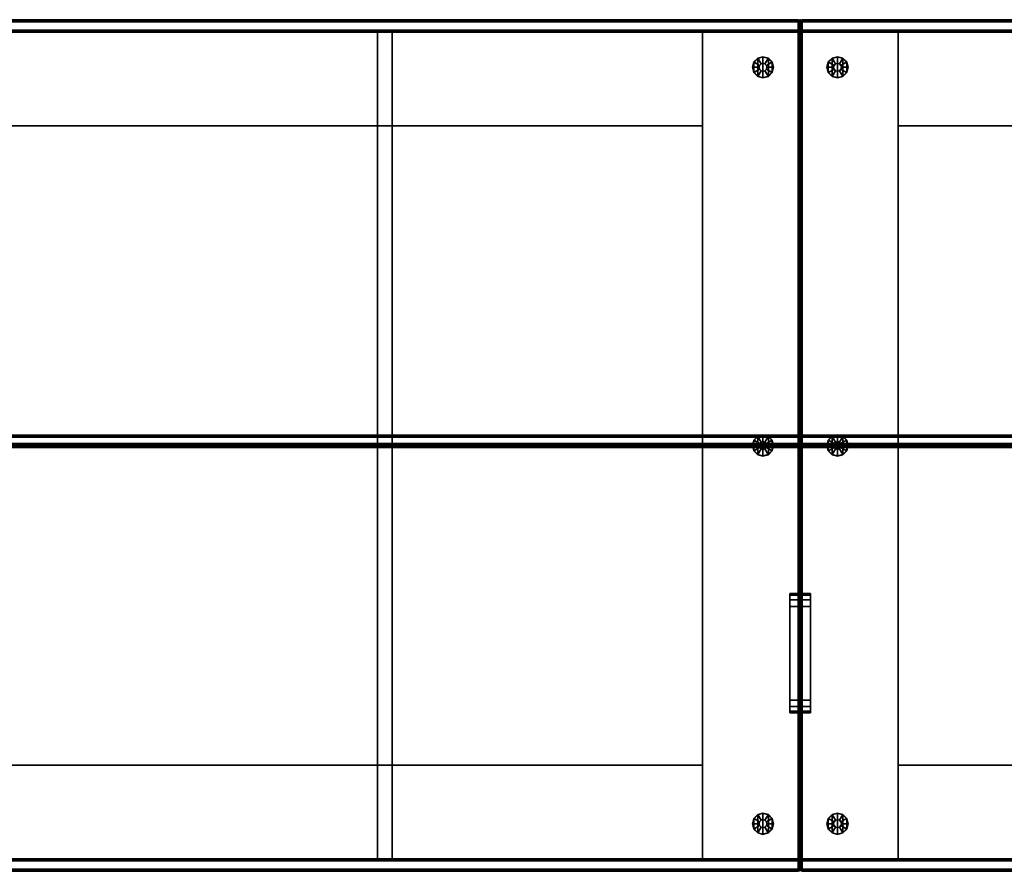
# Model space of a CAD drawing. Units: inches. Extents: x 280 to 685, y 535 to 903.
# Drawn here: x 348 to 395, y 617 to 658 of the extents above; entities that cross this region are included whole.
import ezdxf

# ---------------------------------------------------------------- set-up
doc = ezdxf.new("R2010")
doc.units = ezdxf.units.IN
doc.header["$LTSCALE"] = 12
doc.header["$MEASUREMENT"] = 0
for name, color, linetype in [('A-FURN', 7, 'Continuous'), ('AFUFU-2D-SP-TX', 3, 'Continuous'), ('AFUFU-3D-SP-ED-V', 3, 'Continuous'), ('AFUFU-3D-SP-GL', 3, 'Continuous'), ('AFUFU-3D-SP-H', 3, 'Continuous'), ('AFUFU-3D-SP-UP', 3, 'Continuous')]:
    doc.layers.add(name, color=color, linetype=linetype)
doc.styles.get("Standard").update_dxf_attribs({"font": 'arial.ttf'})

# ---------------------------------------------------------------- blocks, each defined once
blk = doc.blocks.new('3_UPDUN604031')
at = {"layer": 'AFUFU-3D-SP-GL'}
for p in [(0, -41), (60, -41)]:
    blk.add_point(p, dxfattribs=at)
at = {"layer": 'AFUFU-2D-SP-TX', "flags": 1}
for tag, height in [('CAPTG', 2.5), ('CAPPN', 0.001), ('CAPMG', 0.001), ('CAPMC', 0.001), ('CAPQT', 0.001), ('CAPDH', 0.001), ('CAPGC', 0.001)]:
    blk.add_attdef(tag, (0, 0), '', height=height, dxfattribs=at)
at = {"layer": 'AFUFU-3D-SP-ED-V'}
mesh = blk.add_polyface(dxfattribs=at)
corners = [(0.08, -8.244, 24.087), (0, -8.186, 24.02), (0, -7.887, 24.103), (0.08, -7.932, 24.172), (0.08, -7.71, 24.394), (0, -7.643, 24.368), (0, -7.556, 24.717), (0.08, -7.625, 24.706), (0.08, -7.71, 25.03), (0, -7.648, 25.065), (0, -7.896, 25.326), (0.08, -7.932, 25.253), (0.08, -8.244, 25.337), (0, -8.27, 25.417), (0.08, -13.068, 24.172), (0, -13.113, 24.103), (0, -12.814, 24.02), (0.08, -12.756, 24.087), (0, -13.357, 24.368), (0.08, -13.29, 24.394), (0.08, -13.375, 24.706), (0, -13.444, 24.717), (0, -13.352, 25.065), (0.08, -13.29, 25.03), (0.08, -13.068, 25.253), (0, -13.104, 25.326), (0, -12.722, 25.417), (0.08, -12.756, 25.337), (0.5, -8.244, 24.087), (0.5, -7.932, 24.172), (0.5, -7.71, 24.394), (0.5, -7.625, 24.706), (0.5, -7.71, 25.03), (0.5, -7.932, 25.253), (0.5, -8.244, 25.337), (0.5, -13.068, 24.172), (0.5, -12.756, 24.087), (0.5, -13.29, 24.394), (0.5, -13.375, 24.706), (0.5, -13.29, 25.03), (0.5, -13.068, 25.253), (0.5, -12.756, 25.337)]
mesh.append_faces([[corners[k] for k in face] for face in [(0, 1, 2, 3), (5, 4, 3, 2), (4, 5, 6, 7), (9, 8, 7, 6), (8, 9, 10, 11), (13, 12, 11, 10), (14, 15, 16, 17), (15, 14, 19, 18), (20, 21, 18, 19), (21, 20, 23, 22), (24, 25, 22, 23), (25, 24, 27, 26), (28, 0, 3, 29), (4, 30, 29, 3), (30, 4, 7, 31), (8, 32, 31, 7), (32, 8, 11, 33), (12, 34, 33, 11), (35, 14, 17, 36), (14, 35, 37, 19), (38, 20, 19, 37), (20, 38, 39, 23), (40, 24, 23, 39), (24, 40, 41, 27), (36, 17, 0, 28), (27, 41, 34, 12)]])
mesh.append_faces([[corners[k] for k in face] for face in [(0, 17, 16, 1)]], dxfattribs={"vtx1": -1, "vtx3": -1})
mesh.append_faces([[corners[k] for k in face] for face in [(13, 26, 27, 12)]], dxfattribs={"vtx2": -1, "vtx3": -1})
mesh = blk.add_polyface(dxfattribs=at)
corners = [(0.08, -8.244, 21.337), (0, -8.186, 21.27), (0, -7.887, 21.353), (0.08, -7.932, 21.422), (0.08, -7.71, 21.644), (0, -7.643, 21.618), (0, -7.556, 21.967), (0.08, -7.625, 21.956), (0.08, -7.71, 22.28), (0, -7.648, 22.315), (0, -7.896, 22.576), (0.08, -7.932, 22.503), (0.08, -8.244, 22.587), (0, -8.27, 22.667), (0.08, -13.068, 21.422), (0, -13.113, 21.353), (0, -12.814, 21.27), (0.08, -12.756, 21.337), (0, -13.357, 21.618), (0.08, -13.29, 21.644), (0.08, -13.375, 21.956), (0, -13.444, 21.967), (0, -13.352, 22.315), (0.08, -13.29, 22.28), (0.08, -13.068, 22.503), (0, -13.104, 22.576), (0, -12.722, 22.667), (0.08, -12.756, 22.587), (0.5, -8.244, 21.337), (0.5, -7.932, 21.422), (0.5, -7.71, 21.644), (0.5, -7.625, 21.956), (0.5, -7.71, 22.28), (0.5, -7.932, 22.503), (0.5, -8.244, 22.587), (0.5, -13.068, 21.422), (0.5, -12.756, 21.337), (0.5, -13.29, 21.644), (0.5, -13.375, 21.956), (0.5, -13.29, 22.28), (0.5, -13.068, 22.503), (0.5, -12.756, 22.587)]
mesh.append_faces([[corners[k] for k in face] for face in [(0, 1, 2, 3), (5, 4, 3, 2), (4, 5, 6, 7), (9, 8, 7, 6), (8, 9, 10, 11), (13, 12, 11, 10), (14, 15, 16, 17), (15, 14, 19, 18), (20, 21, 18, 19), (21, 20, 23, 22), (24, 25, 22, 23), (25, 24, 27, 26), (28, 0, 3, 29), (4, 30, 29, 3), (30, 4, 7, 31), (8, 32, 31, 7), (32, 8, 11, 33), (12, 34, 33, 11), (35, 14, 17, 36), (14, 35, 37, 19), (38, 20, 19, 37), (20, 38, 39, 23), (40, 24, 23, 39), (24, 40, 41, 27), (36, 17, 0, 28), (27, 41, 34, 12)]])
mesh.append_faces([[corners[k] for k in face] for face in [(0, 17, 16, 1)]], dxfattribs={"vtx1": -1, "vtx3": -1})
mesh.append_faces([[corners[k] for k in face] for face in [(13, 26, 27, 12)]], dxfattribs={"vtx2": -1, "vtx3": -1})
mesh = blk.add_polyface(dxfattribs=at)
corners = [(59.92, -7.932, 24.172), (60, -7.887, 24.103), (60, -8.186, 24.02), (59.92, -8.244, 24.087), (60, -7.643, 24.368), (59.92, -7.71, 24.394), (59.92, -7.625, 24.706), (60, -7.556, 24.717), (60, -7.648, 25.065), (59.92, -7.71, 25.03), (59.92, -7.932, 25.253), (60, -7.896, 25.326), (60, -8.27, 25.417), (59.92, -8.244, 25.337), (59.92, -12.756, 24.087), (60, -12.814, 24.02), (60, -13.113, 24.103), (59.92, -13.068, 24.172), (59.92, -13.29, 24.394), (60, -13.357, 24.368), (60, -13.444, 24.717), (59.92, -13.375, 24.706), (59.92, -13.29, 25.03), (60, -13.352, 25.065), (60, -13.104, 25.326), (59.92, -13.068, 25.253), (59.92, -12.756, 25.337), (60, -12.722, 25.417), (59.5, -7.932, 24.172), (59.5, -8.244, 24.087), (59.5, -7.71, 24.394), (59.5, -7.625, 24.706), (59.5, -7.71, 25.03), (59.5, -7.932, 25.253), (59.5, -8.244, 25.337), (59.5, -12.756, 24.087), (59.5, -13.068, 24.172), (59.5, -13.29, 24.394), (59.5, -13.375, 24.706), (59.5, -13.29, 25.03), (59.5, -13.068, 25.253), (59.5, -12.756, 25.337)]
mesh.append_faces([[corners[k] for k in face] for face in [(0, 1, 2, 3), (1, 0, 5, 4), (6, 7, 4, 5), (7, 6, 9, 8), (10, 11, 8, 9), (11, 10, 13, 12), (14, 15, 16, 17), (19, 18, 17, 16), (18, 19, 20, 21), (23, 22, 21, 20), (22, 23, 24, 25), (27, 26, 25, 24), (28, 0, 3, 29), (0, 28, 30, 5), (31, 6, 5, 30), (6, 31, 32, 9), (33, 10, 9, 32), (10, 33, 34, 13), (35, 14, 17, 36), (18, 37, 36, 17), (37, 18, 21, 38), (22, 39, 38, 21), (39, 22, 25, 40), (26, 41, 40, 25), (29, 3, 14, 35), (13, 34, 41, 26)]])
mesh.append_faces([[corners[k] for k in face] for face in [(13, 26, 27, 12)]], dxfattribs={"vtx0": -1, "vtx3": -1})
mesh.append_faces([[corners[k] for k in face] for face in [(2, 15, 14, 3)]], dxfattribs={"vtx1": -1, "vtx3": -1})
mesh = blk.add_polyface(dxfattribs=at)
corners = [(59.92, -7.932, 21.422), (60, -7.887, 21.353), (60, -8.186, 21.27), (59.92, -8.244, 21.337), (60, -7.643, 21.618), (59.92, -7.71, 21.644), (59.92, -7.625, 21.956), (60, -7.556, 21.967), (60, -7.648, 22.315), (59.92, -7.71, 22.28), (59.92, -7.932, 22.503), (60, -7.896, 22.576), (60, -8.27, 22.667), (59.92, -8.244, 22.587), (59.92, -12.756, 21.337), (60, -12.814, 21.27), (60, -13.113, 21.353), (59.92, -13.068, 21.422), (59.92, -13.29, 21.644), (60, -13.357, 21.618), (60, -13.444, 21.967), (59.92, -13.375, 21.956), (59.92, -13.29, 22.28), (60, -13.352, 22.315), (60, -13.104, 22.576), (59.92, -13.068, 22.503), (59.92, -12.756, 22.587), (60, -12.722, 22.667), (59.5, -7.932, 21.422), (59.5, -8.244, 21.337), (59.5, -7.71, 21.644), (59.5, -7.625, 21.956), (59.5, -7.71, 22.28), (59.5, -7.932, 22.503), (59.5, -8.244, 22.587), (59.5, -12.756, 21.337), (59.5, -13.068, 21.422), (59.5, -13.29, 21.644), (59.5, -13.375, 21.956), (59.5, -13.29, 22.28), (59.5, -13.068, 22.503), (59.5, -12.756, 22.587)]
mesh.append_faces([[corners[k] for k in face] for face in [(0, 1, 2, 3), (1, 0, 5, 4), (6, 7, 4, 5), (7, 6, 9, 8), (10, 11, 8, 9), (11, 10, 13, 12), (14, 15, 16, 17), (19, 18, 17, 16), (18, 19, 20, 21), (23, 22, 21, 20), (22, 23, 24, 25), (27, 26, 25, 24), (28, 0, 3, 29), (0, 28, 30, 5), (31, 6, 5, 30), (6, 31, 32, 9), (33, 10, 9, 32), (10, 33, 34, 13), (35, 14, 17, 36), (18, 37, 36, 17), (37, 18, 21, 38), (22, 39, 38, 21), (39, 22, 25, 40), (26, 41, 40, 25), (29, 3, 14, 35), (13, 34, 41, 26)]])
mesh.append_faces([[corners[k] for k in face] for face in [(13, 26, 27, 12)]], dxfattribs={"vtx0": -1, "vtx3": -1})
mesh.append_faces([[corners[k] for k in face] for face in [(2, 15, 14, 3)]], dxfattribs={"vtx1": -1, "vtx3": -1})
at = {"layer": 'AFUFU-3D-SP-GL'}
mesh = blk.add_polyface(dxfattribs=at)
corners = [(2.049, -1.849, 0.325), (2.049, -1.849), (1.793, -1.78), (1.793, -1.78, 0.325), (2.237, -2.036), (2.237, -2.036, 0.325), (2.305, -2.293), (2.305, -2.293, 0.325), (1.886, -2.13, 0.378), (1.793, -2.105, 0.378), (1.955, -2.199, 0.378), (1.98, -2.293, 0.378), (1.886, -2.13, 0.691), (1.793, -2.105, 0.691), (1.955, -2.199, 0.691), (1.98, -2.293, 0.691), (1.793, -1.793, 0.691), (1.793, -1.793, 0.75), (2.043, -1.86, 0.75), (2.043, -1.86, 0.691), (2.226, -2.043, 0.691), (2.226, -2.043, 0.75), (2.293, -2.293, 0.75), (2.293, -2.293, 0.691), (2.226, -2.543, 0.75), (2.226, -2.543, 0.691), (2.043, -2.726, 0.691), (2.043, -2.726, 0.75), (1.793, -2.793, 0.75), (1.793, -2.793, 0.691), (1.543, -2.726, 0.75), (1.543, -2.726, 0.691), (1.293, -2.293, 0.691), (1.293, -2.293, 0.75), (1.36, -2.043, 0.75), (1.36, -2.043, 0.691), (1.36, -2.543, 0.691), (1.36, -2.543, 0.75), (1.543, -1.86, 0.691), (1.543, -1.86, 0.75), (1.793, -2.805, 0.325), (1.793, -2.805), (2.049, -2.736), (2.049, -2.736, 0.325), (2.237, -2.549, 0.325), (2.237, -2.549), (1.793, -2.48, 0.378), (1.886, -2.455, 0.378), (1.955, -2.386, 0.378), (1.793, -2.48, 0.691), (1.886, -2.455, 0.691), (1.955, -2.386, 0.691), (1.536, -1.849, 0.325), (1.699, -2.13, 0.378), (1.63, -2.199, 0.378), (1.349, -2.036, 0.325), (1.605, -2.293, 0.378), (1.28, -2.293, 0.325), (1.699, -2.13, 0.691), (1.63, -2.199, 0.691), (1.605, -2.293, 0.691), (1.699, -2.455, 0.378), (1.536, -2.736, 0.325), (1.349, -2.549, 0.325), (1.63, -2.386, 0.378), (1.699, -2.455, 0.691), (1.63, -2.386, 0.691), (1.536, -1.849), (1.349, -2.036), (1.28, -2.293), (1.536, -2.736), (1.349, -2.549)]
mesh.append_faces([[corners[k] for k in face] for face in [(0, 1, 2, 3), (4, 1, 0, 5), (6, 4, 5, 7), (8, 0, 3, 9), (5, 0, 8, 10), (7, 5, 10, 11), (12, 8, 9, 13), (8, 12, 14, 10), (15, 11, 10, 14), (16, 17, 18, 19), (20, 21, 22, 23), (23, 22, 24, 25), (26, 27, 28, 29), (25, 24, 27, 26), (29, 28, 30, 31), (32, 33, 34, 35), (36, 37, 33, 32), (31, 30, 37, 36), (19, 18, 21, 20), (38, 39, 17, 16), (35, 34, 39, 38), (13, 16, 19, 12), (40, 41, 42, 43), (44, 43, 42, 45), (7, 44, 45, 6), (46, 40, 43, 47), (48, 47, 43, 44), (11, 48, 44, 7), (49, 46, 47, 50), (48, 51, 50, 47), (51, 48, 11, 15), (9, 3, 52, 53), (54, 53, 52, 55), (56, 54, 55, 57), (13, 9, 53, 58), (54, 59, 58, 53), (59, 54, 56, 60), (58, 38, 16, 13), (61, 62, 40, 46), (63, 62, 61, 64), (57, 63, 64, 56), (65, 61, 46, 49), (61, 65, 66, 64), (60, 56, 64, 66), (12, 19, 20, 14), (23, 15, 14, 20), (15, 23, 25, 51), (60, 32, 35, 59), (38, 58, 59, 35), (65, 31, 36, 66), (32, 60, 66, 36), (51, 25, 26, 50), (29, 49, 50, 26), (49, 29, 31, 65), (3, 2, 67, 52), (55, 52, 67, 68), (57, 55, 68, 69), (62, 70, 41, 40), (71, 70, 62, 63), (69, 71, 63, 57), (2, 1, 42, 41), (42, 1, 4, 45), (41, 70, 67, 2), (71, 68, 67, 70)]])
mesh.append_faces([[corners[k] for k in face] for face in [(6, 45, 4, 4), (69, 68, 71, 71)]], dxfattribs={"vtx2": -1})
mesh = blk.add_polyface(dxfattribs=at)
corners = [(58.207, -1.78, 0.325), (58.207, -1.78), (57.951, -1.849), (57.951, -1.849, 0.325), (57.763, -2.036, 0.325), (57.763, -2.036), (57.695, -2.293, 0.325), (57.695, -2.293), (58.207, -2.105, 0.378), (58.114, -2.13, 0.378), (58.045, -2.199, 0.378), (58.02, -2.293, 0.378), (58.207, -2.105, 0.691), (58.114, -2.13, 0.691), (58.045, -2.199, 0.691), (58.02, -2.293, 0.691), (58.64, -2.043, 0.691), (58.64, -2.043, 0.75), (58.707, -2.293, 0.75), (58.707, -2.293, 0.691), (58.64, -2.543, 0.75), (58.64, -2.543, 0.691), (58.207, -2.793, 0.691), (58.207, -2.793, 0.75), (57.957, -2.726, 0.75), (57.957, -2.726, 0.691), (57.707, -2.293, 0.691), (57.707, -2.293, 0.75), (57.774, -2.043, 0.75), (57.774, -2.043, 0.691), (57.774, -2.543, 0.691), (57.774, -2.543, 0.75), (58.457, -2.726, 0.691), (58.457, -2.726, 0.75), (57.957, -1.86, 0.691), (57.957, -1.86, 0.75), (58.207, -1.793, 0.75), (58.207, -1.793, 0.691), (58.457, -1.86, 0.75), (58.457, -1.86, 0.691), (57.951, -2.736, 0.325), (57.951, -2.736), (58.207, -2.805), (58.207, -2.805, 0.325), (57.763, -2.549), (57.763, -2.549, 0.325), (58.114, -2.455, 0.378), (58.207, -2.48, 0.378), (58.045, -2.386, 0.378), (58.114, -2.455, 0.691), (58.207, -2.48, 0.691), (58.045, -2.386, 0.691), (58.301, -2.13, 0.378), (58.464, -1.849, 0.325), (58.651, -2.036, 0.325), (58.37, -2.199, 0.378), (58.72, -2.293, 0.325), (58.395, -2.293, 0.378), (58.301, -2.13, 0.691), (58.37, -2.199, 0.691), (58.395, -2.293, 0.691), (58.464, -2.736, 0.325), (58.301, -2.455, 0.378), (58.37, -2.386, 0.378), (58.651, -2.549, 0.325), (58.301, -2.455, 0.691), (58.37, -2.386, 0.691), (58.464, -1.849), (58.651, -2.036), (58.72, -2.293), (58.464, -2.736), (58.651, -2.549)]
mesh.append_faces([[corners[k] for k in face] for face in [(0, 1, 2, 3), (4, 3, 2, 5), (6, 4, 5, 7), (8, 0, 3, 9), (10, 9, 3, 4), (11, 10, 4, 6), (12, 8, 9, 13), (10, 14, 13, 9), (14, 10, 11, 15), (16, 17, 18, 19), (19, 18, 20, 21), (22, 23, 24, 25), (26, 27, 28, 29), (30, 31, 27, 26), (25, 24, 31, 30), (32, 33, 23, 22), (21, 20, 33, 32), (34, 35, 36, 37), (29, 28, 35, 34), (37, 36, 38, 39), (39, 38, 17, 16), (13, 34, 37, 12), (40, 41, 42, 43), (44, 41, 40, 45), (7, 44, 45, 6), (46, 40, 43, 47), (45, 40, 46, 48), (6, 45, 48, 11), (49, 46, 47, 50), (46, 49, 51, 48), (15, 11, 48, 51), (52, 53, 0, 8), (54, 53, 52, 55), (56, 54, 55, 57), (58, 52, 8, 12), (52, 58, 59, 55), (60, 57, 55, 59), (12, 37, 39, 58), (47, 43, 61, 62), (63, 62, 61, 64), (57, 63, 64, 56), (50, 47, 62, 65), (63, 66, 65, 62), (66, 63, 57, 60), (14, 29, 34, 13), (29, 14, 15, 26), (51, 30, 26, 15), (59, 16, 19, 60), (16, 59, 58, 39), (66, 21, 32, 65), (21, 66, 60, 19), (49, 25, 30, 51), (25, 49, 50, 22), (65, 32, 22, 50), (53, 67, 1, 0), (68, 67, 53, 54), (69, 68, 54, 56), (43, 42, 70, 61), (64, 61, 70, 71), (56, 64, 71, 69), (42, 41, 2, 1), (44, 5, 2, 41), (1, 67, 70, 42), (70, 67, 68, 71)]])
mesh.append_faces([[corners[k] for k in face] for face in [(7, 5, 44, 44), (69, 71, 68, 68)]], dxfattribs={"vtx2": -1})
mesh = blk.add_polyface(dxfattribs=at)
corners = [(1.793, -21.012, 0.325), (1.793, -21.012), (2.049, -20.944), (2.049, -20.944, 0.325), (2.237, -20.756, 0.325), (2.237, -20.756), (2.305, -20.5, 0.325), (2.305, -20.5), (1.793, -20.687, 0.378), (1.886, -20.662, 0.378), (1.955, -20.594, 0.378), (1.98, -20.5, 0.378), (1.793, -20.687, 0.691), (1.886, -20.662, 0.691), (1.955, -20.594, 0.691), (1.98, -20.5, 0.691), (1.36, -20.75, 0.691), (1.36, -20.75, 0.75), (1.293, -20.5, 0.75), (1.293, -20.5, 0.691), (1.36, -20.25, 0.75), (1.36, -20.25, 0.691), (1.793, -20, 0.691), (1.793, -20, 0.75), (2.043, -20.067, 0.75), (2.043, -20.067, 0.691), (2.293, -20.5, 0.691), (2.293, -20.5, 0.75), (2.226, -20.75, 0.75), (2.226, -20.75, 0.691), (2.226, -20.25, 0.691), (2.226, -20.25, 0.75), (1.543, -20.067, 0.691), (1.543, -20.067, 0.75), (2.043, -20.933, 0.691), (2.043, -20.933, 0.75), (1.793, -21, 0.75), (1.793, -21, 0.691), (1.543, -20.933, 0.75), (1.543, -20.933, 0.691), (2.049, -20.056, 0.325), (2.049, -20.056), (1.793, -19.987), (1.793, -19.987, 0.325), (2.237, -20.244), (2.237, -20.244, 0.325), (1.886, -20.338, 0.378), (1.793, -20.312, 0.378), (1.955, -20.406, 0.378), (1.886, -20.338, 0.691), (1.793, -20.312, 0.691), (1.955, -20.406, 0.691), (1.699, -20.662, 0.378), (1.536, -20.944, 0.325), (1.349, -20.756, 0.325), (1.63, -20.594, 0.378), (1.28, -20.5, 0.325), (1.605, -20.5, 0.378), (1.699, -20.662, 0.691), (1.63, -20.594, 0.691), (1.605, -20.5, 0.691), (1.536, -20.056, 0.325), (1.699, -20.338, 0.378), (1.63, -20.406, 0.378), (1.349, -20.244, 0.325), (1.699, -20.338, 0.691), (1.63, -20.406, 0.691), (1.536, -20.944), (1.349, -20.756), (1.28, -20.5), (1.536, -20.056), (1.349, -20.244)]
mesh.append_faces([[corners[k] for k in face] for face in [(0, 1, 2, 3), (4, 3, 2, 5), (6, 4, 5, 7), (8, 0, 3, 9), (10, 9, 3, 4), (11, 10, 4, 6), (12, 8, 9, 13), (10, 14, 13, 9), (14, 10, 11, 15), (16, 17, 18, 19), (19, 18, 20, 21), (22, 23, 24, 25), (26, 27, 28, 29), (30, 31, 27, 26), (25, 24, 31, 30), (32, 33, 23, 22), (21, 20, 33, 32), (34, 35, 36, 37), (29, 28, 35, 34), (37, 36, 38, 39), (39, 38, 17, 16), (13, 34, 37, 12), (40, 41, 42, 43), (44, 41, 40, 45), (7, 44, 45, 6), (46, 40, 43, 47), (45, 40, 46, 48), (6, 45, 48, 11), (49, 46, 47, 50), (46, 49, 51, 48), (15, 11, 48, 51), (52, 53, 0, 8), (54, 53, 52, 55), (56, 54, 55, 57), (58, 52, 8, 12), (52, 58, 59, 55), (60, 57, 55, 59), (12, 37, 39, 58), (47, 43, 61, 62), (63, 62, 61, 64), (57, 63, 64, 56), (50, 47, 62, 65), (63, 66, 65, 62), (66, 63, 57, 60), (14, 29, 34, 13), (29, 14, 15, 26), (51, 30, 26, 15), (59, 16, 19, 60), (16, 59, 58, 39), (66, 21, 32, 65), (21, 66, 60, 19), (49, 25, 30, 51), (25, 49, 50, 22), (65, 32, 22, 50), (53, 67, 1, 0), (68, 67, 53, 54), (69, 68, 54, 56), (43, 42, 70, 61), (64, 61, 70, 71), (56, 64, 71, 69), (42, 41, 2, 1), (44, 5, 2, 41), (1, 67, 70, 42), (70, 67, 68, 71)]])
mesh.append_faces([[corners[k] for k in face] for face in [(7, 5, 44, 44), (69, 71, 68, 68)]], dxfattribs={"vtx2": -1})
mesh = blk.add_polyface(dxfattribs=at)
corners = [(57.951, -20.944, 0.325), (57.951, -20.944), (58.207, -21.012), (58.207, -21.012, 0.325), (57.763, -20.756), (57.763, -20.756, 0.325), (57.695, -20.5), (57.695, -20.5, 0.325), (58.114, -20.662, 0.378), (58.207, -20.687, 0.378), (58.045, -20.594, 0.378), (58.02, -20.5, 0.378), (58.114, -20.662, 0.691), (58.207, -20.687, 0.691), (58.045, -20.594, 0.691), (58.02, -20.5, 0.691), (58.207, -21, 0.691), (58.207, -21, 0.75), (57.957, -20.933, 0.75), (57.957, -20.933, 0.691), (57.774, -20.75, 0.691), (57.774, -20.75, 0.75), (57.707, -20.5, 0.75), (57.707, -20.5, 0.691), (57.774, -20.25, 0.75), (57.774, -20.25, 0.691), (57.957, -20.067, 0.691), (57.957, -20.067, 0.75), (58.207, -20, 0.75), (58.207, -20, 0.691), (58.457, -20.067, 0.75), (58.457, -20.067, 0.691), (58.707, -20.5, 0.691), (58.707, -20.5, 0.75), (58.64, -20.75, 0.75), (58.64, -20.75, 0.691), (58.64, -20.25, 0.691), (58.64, -20.25, 0.75), (58.457, -20.933, 0.691), (58.457, -20.933, 0.75), (58.207, -19.987, 0.325), (58.207, -19.987), (57.951, -20.056), (57.951, -20.056, 0.325), (57.763, -20.244, 0.325), (57.763, -20.244), (58.207, -20.312, 0.378), (58.114, -20.338, 0.378), (58.045, -20.406, 0.378), (58.207, -20.312, 0.691), (58.114, -20.338, 0.691), (58.045, -20.406, 0.691), (58.464, -20.944, 0.325), (58.301, -20.662, 0.378), (58.37, -20.594, 0.378), (58.651, -20.756, 0.325), (58.395, -20.5, 0.378), (58.72, -20.5, 0.325), (58.301, -20.662, 0.691), (58.37, -20.594, 0.691), (58.395, -20.5, 0.691), (58.301, -20.338, 0.378), (58.464, -20.056, 0.325), (58.651, -20.244, 0.325), (58.37, -20.406, 0.378), (58.301, -20.338, 0.691), (58.37, -20.406, 0.691), (58.464, -20.944), (58.651, -20.756), (58.72, -20.5), (58.464, -20.056), (58.651, -20.244)]
mesh.append_faces([[corners[k] for k in face] for face in [(0, 1, 2, 3), (4, 1, 0, 5), (6, 4, 5, 7), (8, 0, 3, 9), (5, 0, 8, 10), (7, 5, 10, 11), (12, 8, 9, 13), (8, 12, 14, 10), (15, 11, 10, 14), (16, 17, 18, 19), (20, 21, 22, 23), (23, 22, 24, 25), (26, 27, 28, 29), (25, 24, 27, 26), (29, 28, 30, 31), (32, 33, 34, 35), (36, 37, 33, 32), (31, 30, 37, 36), (19, 18, 21, 20), (38, 39, 17, 16), (35, 34, 39, 38), (13, 16, 19, 12), (40, 41, 42, 43), (44, 43, 42, 45), (7, 44, 45, 6), (46, 40, 43, 47), (48, 47, 43, 44), (11, 48, 44, 7), (49, 46, 47, 50), (48, 51, 50, 47), (51, 48, 11, 15), (9, 3, 52, 53), (54, 53, 52, 55), (56, 54, 55, 57), (13, 9, 53, 58), (54, 59, 58, 53), (59, 54, 56, 60), (58, 38, 16, 13), (61, 62, 40, 46), (63, 62, 61, 64), (57, 63, 64, 56), (65, 61, 46, 49), (61, 65, 66, 64), (60, 56, 64, 66), (12, 19, 20, 14), (23, 15, 14, 20), (15, 23, 25, 51), (60, 32, 35, 59), (38, 58, 59, 35), (65, 31, 36, 66), (32, 60, 66, 36), (51, 25, 26, 50), (29, 49, 50, 26), (49, 29, 31, 65), (3, 2, 67, 52), (55, 52, 67, 68), (57, 55, 68, 69), (62, 70, 41, 40), (71, 70, 62, 63), (69, 71, 63, 57), (2, 1, 42, 41), (42, 1, 4, 45), (41, 70, 67, 2), (71, 68, 67, 70)]])
mesh.append_faces([[corners[k] for k in face] for face in [(6, 45, 4, 4), (69, 68, 71, 71)]], dxfattribs={"vtx2": -1})
mesh = blk.add_polyface(dxfattribs=at)
corners = [(1.793, -39.22, 0.325), (1.793, -39.22), (2.049, -39.151), (2.049, -39.151, 0.325), (2.237, -38.964, 0.325), (2.237, -38.964), (2.305, -38.707, 0.325), (2.305, -38.707), (1.793, -38.895, 0.378), (1.886, -38.87, 0.378), (1.955, -38.801, 0.378), (1.98, -38.707, 0.378), (1.793, -38.895, 0.691), (1.886, -38.87, 0.691), (1.955, -38.801, 0.691), (1.98, -38.707, 0.691), (1.36, -38.957, 0.691), (1.36, -38.957, 0.75), (1.293, -38.707, 0.75), (1.293, -38.707, 0.691), (1.36, -38.457, 0.75), (1.36, -38.457, 0.691), (1.793, -38.207, 0.691), (1.793, -38.207, 0.75), (2.043, -38.274, 0.75), (2.043, -38.274, 0.691), (2.293, -38.707, 0.691), (2.293, -38.707, 0.75), (2.226, -38.957, 0.75), (2.226, -38.957, 0.691), (2.226, -38.457, 0.691), (2.226, -38.457, 0.75), (1.543, -38.274, 0.691), (1.543, -38.274, 0.75), (2.043, -39.14, 0.691), (2.043, -39.14, 0.75), (1.793, -39.207, 0.75), (1.793, -39.207, 0.691), (1.543, -39.14, 0.75), (1.543, -39.14, 0.691), (2.049, -38.263, 0.325), (2.049, -38.263), (1.793, -38.195), (1.793, -38.195, 0.325), (2.237, -38.451), (2.237, -38.451, 0.325), (1.886, -38.545, 0.378), (1.793, -38.52, 0.378), (1.955, -38.614, 0.378), (1.886, -38.545, 0.691), (1.793, -38.52, 0.691), (1.955, -38.614, 0.691), (1.699, -38.87, 0.378), (1.536, -39.151, 0.325), (1.349, -38.964, 0.325), (1.63, -38.801, 0.378), (1.28, -38.707, 0.325), (1.605, -38.707, 0.378), (1.699, -38.87, 0.691), (1.63, -38.801, 0.691), (1.605, -38.707, 0.691), (1.536, -38.263, 0.325), (1.699, -38.545, 0.378), (1.63, -38.614, 0.378), (1.349, -38.451, 0.325), (1.699, -38.545, 0.691), (1.63, -38.614, 0.691), (1.536, -39.151), (1.349, -38.964), (1.28, -38.707), (1.536, -38.263), (1.349, -38.451)]
mesh.append_faces([[corners[k] for k in face] for face in [(0, 1, 2, 3), (4, 3, 2, 5), (6, 4, 5, 7), (8, 0, 3, 9), (10, 9, 3, 4), (11, 10, 4, 6), (12, 8, 9, 13), (10, 14, 13, 9), (14, 10, 11, 15), (16, 17, 18, 19), (19, 18, 20, 21), (22, 23, 24, 25), (26, 27, 28, 29), (30, 31, 27, 26), (25, 24, 31, 30), (32, 33, 23, 22), (21, 20, 33, 32), (34, 35, 36, 37), (29, 28, 35, 34), (37, 36, 38, 39), (39, 38, 17, 16), (13, 34, 37, 12), (40, 41, 42, 43), (44, 41, 40, 45), (7, 44, 45, 6), (46, 40, 43, 47), (45, 40, 46, 48), (6, 45, 48, 11), (49, 46, 47, 50), (46, 49, 51, 48), (15, 11, 48, 51), (52, 53, 0, 8), (54, 53, 52, 55), (56, 54, 55, 57), (58, 52, 8, 12), (52, 58, 59, 55), (60, 57, 55, 59), (12, 37, 39, 58), (47, 43, 61, 62), (63, 62, 61, 64), (57, 63, 64, 56), (50, 47, 62, 65), (63, 66, 65, 62), (66, 63, 57, 60), (14, 29, 34, 13), (29, 14, 15, 26), (51, 30, 26, 15), (59, 16, 19, 60), (16, 59, 58, 39), (66, 21, 32, 65), (21, 66, 60, 19), (49, 25, 30, 51), (25, 49, 50, 22), (65, 32, 22, 50), (53, 67, 1, 0), (68, 67, 53, 54), (69, 68, 54, 56), (43, 42, 70, 61), (64, 61, 70, 71), (56, 64, 71, 69), (42, 41, 2, 1), (44, 5, 2, 41), (1, 67, 70, 42), (70, 67, 68, 71)]])
mesh.append_faces([[corners[k] for k in face] for face in [(7, 5, 44, 44), (69, 71, 68, 68)]], dxfattribs={"vtx2": -1})
mesh = blk.add_polyface(dxfattribs=at)
corners = [(57.951, -39.151, 0.325), (57.951, -39.151), (58.207, -39.22), (58.207, -39.22, 0.325), (57.763, -38.964), (57.763, -38.964, 0.325), (57.695, -38.707), (57.695, -38.707, 0.325), (58.114, -38.87, 0.378), (58.207, -38.895, 0.378), (58.045, -38.801, 0.378), (58.02, -38.707, 0.378), (58.114, -38.87, 0.691), (58.207, -38.895, 0.691), (58.045, -38.801, 0.691), (58.02, -38.707, 0.691), (58.207, -39.207, 0.691), (58.207, -39.207, 0.75), (57.957, -39.14, 0.75), (57.957, -39.14, 0.691), (57.774, -38.957, 0.691), (57.774, -38.957, 0.75), (57.707, -38.707, 0.75), (57.707, -38.707, 0.691), (57.774, -38.457, 0.75), (57.774, -38.457, 0.691), (57.957, -38.274, 0.691), (57.957, -38.274, 0.75), (58.207, -38.207, 0.75), (58.207, -38.207, 0.691), (58.457, -38.274, 0.75), (58.457, -38.274, 0.691), (58.707, -38.707, 0.691), (58.707, -38.707, 0.75), (58.64, -38.957, 0.75), (58.64, -38.957, 0.691), (58.64, -38.457, 0.691), (58.64, -38.457, 0.75), (58.457, -39.14, 0.691), (58.457, -39.14, 0.75), (58.207, -38.195, 0.325), (58.207, -38.195), (57.951, -38.263), (57.951, -38.263, 0.325), (57.763, -38.451, 0.325), (57.763, -38.451), (58.207, -38.52, 0.378), (58.114, -38.545, 0.378), (58.045, -38.614, 0.378), (58.207, -38.52, 0.691), (58.114, -38.545, 0.691), (58.045, -38.614, 0.691), (58.464, -39.151, 0.325), (58.301, -38.87, 0.378), (58.37, -38.801, 0.378), (58.651, -38.964, 0.325), (58.395, -38.707, 0.378), (58.72, -38.707, 0.325), (58.301, -38.87, 0.691), (58.37, -38.801, 0.691), (58.395, -38.707, 0.691), (58.301, -38.545, 0.378), (58.464, -38.263, 0.325), (58.651, -38.451, 0.325), (58.37, -38.614, 0.378), (58.301, -38.545, 0.691), (58.37, -38.614, 0.691), (58.464, -39.151), (58.651, -38.964), (58.72, -38.707), (58.464, -38.263), (58.651, -38.451)]
mesh.append_faces([[corners[k] for k in face] for face in [(0, 1, 2, 3), (4, 1, 0, 5), (6, 4, 5, 7), (8, 0, 3, 9), (5, 0, 8, 10), (7, 5, 10, 11), (12, 8, 9, 13), (8, 12, 14, 10), (15, 11, 10, 14), (16, 17, 18, 19), (20, 21, 22, 23), (23, 22, 24, 25), (26, 27, 28, 29), (25, 24, 27, 26), (29, 28, 30, 31), (32, 33, 34, 35), (36, 37, 33, 32), (31, 30, 37, 36), (19, 18, 21, 20), (38, 39, 17, 16), (35, 34, 39, 38), (13, 16, 19, 12), (40, 41, 42, 43), (44, 43, 42, 45), (7, 44, 45, 6), (46, 40, 43, 47), (48, 47, 43, 44), (11, 48, 44, 7), (49, 46, 47, 50), (48, 51, 50, 47), (51, 48, 11, 15), (9, 3, 52, 53), (54, 53, 52, 55), (56, 54, 55, 57), (13, 9, 53, 58), (54, 59, 58, 53), (59, 54, 56, 60), (58, 38, 16, 13), (61, 62, 40, 46), (63, 62, 61, 64), (57, 63, 64, 56), (65, 61, 46, 49), (61, 65, 66, 64), (60, 56, 64, 66), (12, 19, 20, 14), (23, 15, 14, 20), (15, 23, 25, 51), (60, 32, 35, 59), (38, 58, 59, 35), (65, 31, 36, 66), (32, 60, 66, 36), (51, 25, 26, 50), (29, 49, 50, 26), (49, 29, 31, 65), (3, 2, 67, 52), (55, 52, 67, 68), (57, 55, 68, 69), (62, 70, 41, 40), (71, 70, 62, 63), (69, 71, 63, 57), (2, 1, 42, 41), (42, 1, 4, 45), (41, 70, 67, 2), (71, 68, 67, 70)]])
mesh.append_faces([[corners[k] for k in face] for face in [(6, 45, 4, 4), (69, 68, 71, 71)]], dxfattribs={"vtx2": -1})
at = {"layer": 'AFUFU-3D-SP-H'}
mesh = blk.add_polyface(dxfattribs=at)
corners = [(59.9, -20.471, 30.971), (0.1, -20.471, 30.971), (0.1, -20.4, 31), (59.9, -20.4, 31), (0.1, -20.5, 30.9), (59.9, -20.5, 30.9), (59.9, -20.5, 16), (0.1, -20.5, 16), (0.05, -20.45, 30.971), (0.029, -20.471, 30.9), (0.029, -20.471, 16), (0.029, -20.4, 30.971), (59.9, -0.6, 31), (0.1, -0.6, 31), (0.1, -0.529, 30.971), (59.9, -0.529, 30.971), (59.9, -0.5, 30.9), (0.1, -0.5, 30.9), (0.1, -0.5, 0.75), (59.9, -0.5, 0.75), (0.05, -0.55, 30.971), (0.029, -0.529, 30.9), (0.029, -0.529, 0.75), (0.029, -0.6, 30.971), (0, -7.556, 21.967), (0, -7.556, 24.717), (0, -0.6, 30.9), (0, -0.6, 0.75), (0, -20.4, 16), (0, -20.4, 30.9), (0, -13.444, 24.717), (0, -13.444, 21.967), (0, -12.814, 21.27), (0, -8.186, 21.27), (0, -7.643, 21.618), (0, -13.357, 21.618), (0, -7.648, 22.315), (0, -7.643, 24.368), (0, -7.887, 24.103), (0, -7.896, 22.576), (0, -8.27, 22.667), (0, -8.186, 24.02), (0, -12.814, 24.02), (0, -12.722, 22.667), (0, -13.104, 22.576), (0, -13.113, 24.103), (0, -13.357, 24.368), (0, -13.352, 22.315), (59.9, -40.471, 15.971), (0.1, -40.471, 15.971), (0.1, -40.4, 16), (59.9, -40.4, 16), (0.1, -40.5, 15.9), (59.9, -40.5, 15.9), (59.9, -40.5, 0.75), (0.1, -40.5, 0.75), (0.05, -40.45, 15.971), (0.029, -40.471, 15.9), (0.029, -40.471, 0.75), (0.029, -40.4, 15.971), (0, -40.4, 15.9), (0, -40.4, 0.75), (0.029, -20.5, 15.971), (0, -20.5, 15.9), (59.95, -0.55, 30.971), (59.971, -0.529, 30.9), (59.971, -0.529, 0.75), (59.971, -0.6, 30.971), (60, -13.444, 21.967), (60, -13.444, 24.717), (60, -20.4, 30.9), (60, -20.4, 16), (60, -0.6, 0.75), (60, -0.6, 30.9), (60, -7.556, 24.717), (60, -7.556, 21.967), (60, -8.186, 21.27), (60, -12.814, 21.27), (59.95, -20.45, 30.971), (59.971, -20.471, 30.9), (59.971, -20.471, 16), (59.971, -20.4, 30.971), (60, -7.643, 21.618), (60, -13.357, 21.618), (60, -7.643, 24.368), (60, -7.648, 22.315), (60, -7.896, 22.576), (60, -7.887, 24.103), (60, -8.186, 24.02), (60, -8.27, 22.667), (60, -12.722, 22.667), (60, -12.814, 24.02), (60, -13.113, 24.103), (60, -13.104, 22.576), (60, -13.352, 22.315), (60, -13.357, 24.368), (59.95, -40.45, 15.971), (59.971, -40.471, 15.9), (59.971, -40.471, 0.75), (59.971, -40.4, 15.971), (60, -40.4, 15.9), (60, -40.4, 0.75), (59.971, -20.5, 15.971), (60, -20.5, 15.9), (4.709, -40.5, 0.75), (4.709, -0.5, 0.75), (55.291, -0.5, 0.75), (55.291, -40.5, 0.75), (4.709, -35.891, 0.75), (55.291, -35.891, 0.75), (4.709, -40.4, 1.45), (0.1, -40.4, 1.45), (0.1, -0.5, 1.45), (4.709, -0.5, 1.45), (55.291, -0.5, 1.45), (59.9, -0.5, 1.45), (59.9, -40.4, 1.45), (55.291, -40.4, 1.45), (4.709, -35.891, 1.45), (55.291, -35.891, 1.45), (55.291, -5.109, 0.75), (4.709, -5.109, 0.75), (55.291, -5.109, 1.45), (4.709, -5.109, 1.45), (60, -13.113, 21.353), (60, -7.887, 21.353), (0, -7.887, 21.353), (0, -13.113, 21.353), (60, -13.352, 25.065), (60, -13.104, 25.326), (60, -12.722, 25.417), (60, -8.27, 25.417), (60, -7.896, 25.326), (60, -7.648, 25.065), (0, -8.27, 25.417), (0, -12.722, 25.417), (0, -13.104, 25.326), (0, -7.896, 25.326), (0, -7.648, 25.065), (0, -13.352, 25.065)]
mesh.append_faces([[corners[k] for k in face] for face in [(0, 1, 2, 3), (1, 0, 5, 4), (6, 7, 4, 5), (1, 4, 9, 8), (7, 10, 9, 4), (12, 13, 14, 15), (17, 16, 15, 14), (16, 17, 18, 19), (20, 21, 17, 14), (17, 21, 22, 18), (23, 26, 21, 20), (27, 22, 21, 26), (8, 9, 29, 11), (29, 9, 10, 28), (13, 2, 11, 23), (29, 26, 23, 11), (12, 3, 2, 13), (48, 49, 50, 51), (49, 48, 53, 52), (54, 55, 52, 53), (49, 52, 57, 56), (55, 58, 57, 52), (56, 57, 60, 59), (60, 57, 58, 61), (7, 50, 59, 62), (60, 63, 62, 59), (6, 51, 50, 7), (10, 62, 63, 28), (15, 16, 65, 64), (19, 66, 65, 16), (64, 65, 73, 67), (73, 65, 66, 72), (78, 79, 5, 0), (5, 79, 80, 6), (81, 70, 79, 78), (71, 80, 79, 70), (67, 81, 3, 12), (81, 67, 73, 70), (96, 97, 53, 48), (53, 97, 98, 54), (99, 100, 97, 96), (101, 98, 97, 100), (102, 99, 51, 6), (99, 102, 103, 100), (71, 103, 102, 80), (105, 18, 55, 104), (107, 54, 19, 106), (104, 108, 109, 107), (110, 111, 112, 113), (114, 115, 116, 117), (110, 118, 119, 117), (109, 108, 118, 119), (106, 120, 121, 105), (114, 122, 123, 113), (122, 123, 121, 120)]])
mesh.append_faces([[corners[k] for k in face] for face in [(66, 98, 101, 72)]], dxfattribs={"vtx0": -1})
mesh.append_faces([[corners[k] for k in face] for face in [(125, 72, 76, 76)]], dxfattribs={"vtx0": -1, "vtx1": -1, "vtx2": -1})
mesh.append_faces([[corners[k] for k in face] for face in [(31, 30, 29, 28), (28, 27, 33, 32), (75, 74, 73, 72)]], dxfattribs={"vtx0": -1, "vtx1": -1, "vtx3": -1})
mesh.append_faces([[corners[k] for k in face] for face in [(37, 36, 24, 25), (36, 37, 38, 39), (41, 40, 39, 38), (40, 41, 42, 43), (45, 44, 43, 42), (44, 45, 46, 47), (30, 31, 47, 46), (74, 75, 85, 84), (86, 87, 84, 85), (87, 86, 89, 88), (90, 91, 88, 89), (91, 90, 93, 92), (94, 95, 92, 93), (95, 94, 68, 69), (100, 72, 101, 101), (55, 18, 22, 58), (98, 66, 19, 54), (73, 131, 130, 70), (29, 135, 134, 26)]], dxfattribs={"vtx0": -1, "vtx2": -1})
mesh.append_faces([[corners[k] for k in face] for face in [(28, 35, 31, 31), (71, 68, 83, 83), (71, 83, 124, 124), (71, 124, 77, 77), (72, 125, 82, 82), (70, 129, 128, 128), (70, 130, 129, 129), (73, 133, 132, 132), (73, 74, 133, 133), (29, 136, 135, 135), (26, 137, 138, 138), (26, 138, 25, 25), (29, 139, 136, 136), (29, 30, 139, 139)]], dxfattribs={"vtx0": -1, "vtx2": -1, "vtx3": -1})
mesh.append_faces([[corners[k] for k in face] for face in [(27, 28, 63, 60)]], dxfattribs={"vtx0": -1, "vtx3": -1})
mesh.append_faces([[corners[k] for k in face] for face in [(27, 26, 25, 24), (24, 34, 27, 27), (71, 70, 69, 68), (77, 76, 72, 71), (82, 75, 72, 72), (34, 126, 27, 27), (126, 33, 27, 27), (32, 127, 28, 28), (127, 35, 28, 28), (128, 69, 70, 70), (132, 131, 73, 73), (134, 137, 26, 26)]], dxfattribs={"vtx1": -1, "vtx2": -1, "vtx3": -1})
mesh.append_faces([[corners[k] for k in face] for face in [(2, 1, 8, 8), (2, 8, 11, 11), (13, 20, 14, 14), (13, 23, 20, 20), (50, 49, 56, 56), (50, 56, 59, 59), (62, 10, 7, 7), (12, 15, 64, 64), (12, 64, 67, 67), (3, 78, 0, 0), (3, 81, 78, 78), (51, 96, 48, 48), (51, 99, 96, 96), (80, 102, 6, 6), (27, 61, 58, 22)]], dxfattribs={"vtx2": -1})
mesh.append_faces([[corners[k] for k in face] for face in [(60, 61, 27, 27), (100, 103, 71, 72)]], dxfattribs={"vtx2": -1, "vtx3": -1})
mesh = blk.add_polyface(dxfattribs=at)
corners = [(19.646, -0.5, 1), (19.646, -0.53, 30.97), (19.646, -20.47, 30.97), (19.646, -20.5, 16), (19.646, -40.38, 1), (19.646, -40.38, 16), (20.354, -0.5, 1), (20.354, -0.53, 30.97), (20.354, -20.47, 30.97), (20.354, -20.5, 16), (20.354, -40.38, 1), (20.354, -40.38, 16)]
mesh.append_faces([[corners[k] for k in face] for face in [(4, 10, 6, 0)]])
mesh.append_faces([[corners[k] for k in face] for face in [(0, 1, 2, 3), (3, 5, 4, 0), (9, 8, 7, 6), (6, 10, 11, 9)]], dxfattribs={"vtx3": -1})
at = {"layer": 'AFUFU-3D-SP-UP'}
mesh = blk.add_polyface(dxfattribs=at)
corners = [(59.9, -20.6, 16), (59.9, -40.5, 16), (59.971, -40.5, 16.029), (59.971, -20.6, 16.029), (59.9, -0.5, 0.75), (0.1, -0.5, 0.75), (0.1, -0.5, 31), (59.9, -0.5, 31), (0.029, -0.471, 0.75), (0.029, -0.471, 31), (0, -0.4, 31), (0, -0.4, 0.75), (59.971, -0.471, 31), (59.971, -0.471, 0.75), (60, -0.4, 0.75), (60, -0.4, 31), (59.9, -20.5, 31), (59.971, -20.5, 31.029), (59.971, -0.5, 31.029), (60, -0.5, 31.1), (60, -20.5, 31.1), (0.029, -0.5, 31.029), (0.029, -20.5, 31.029), (0.1, -20.5, 31), (0, -20.5, 31.1), (0, -0.5, 31.1), (59.9, -0.1, 31.5), (0.1, -0.1, 31.5), (0.1, -0.029, 31.471), (59.9, -0.029, 31.471), (59.9, 0, 31.4), (0.1, 0, 31.4), (0.1, 0, 0.75), (59.9, 0, 0.75), (0.05, -0.05, 31.471), (0.029, -0.029, 31.4), (0.029, -0.029, 0.75), (0.029, -0.1, 31.471), (0, -0.1, 31.4), (0, -0.1, 0.75), (59.95, -0.05, 31.471), (59.971, -0.029, 31.4), (59.971, -0.029, 0.75), (59.971, -0.1, 31.471), (60, -0.1, 31.4), (60, -0.1, 0.75), (59.971, -20.9, 31.471), (59.9, -20.9, 31.5), (60, -20.9, 31.4), (0.1, -20.9, 31.5), (0.029, -20.9, 31.471), (0, -20.9, 31.4), (59.9, -20.971, 31.471), (0.1, -20.971, 31.471), (0.1, -21, 31.4), (59.9, -21, 31.4), (59.9, -21, 16.5), (0.1, -21, 16.5), (0.05, -20.95, 31.471), (0.029, -20.971, 31.4), (0.029, -20.971, 16.5), (0, -20.9, 16.5), (59.95, -20.95, 31.471), (59.971, -20.971, 31.4), (59.971, -20.971, 16.5), (60, -20.9, 16.5), (0.1, -20.5, 16.1), (59.9, -20.5, 16.1), (0.029, -20.529, 31), (0.029, -20.529, 16.1), (0, -20.6, 16.1), (0, -20.6, 31), (59.971, -20.529, 16.1), (59.971, -20.529, 31), (60, -20.6, 31), (60, -20.6, 16.1), (0.1, -40.9, 16.5), (0.029, -40.9, 16.471), (0.029, -21, 16.471), (0, -21, 16.4), (0, -40.9, 16.4), (59.971, -21, 16.471), (59.971, -40.9, 16.471), (59.9, -40.9, 16.5), (60, -40.9, 16.4), (60, -21, 16.4), (60, -40.5, 16.1), (0.029, -20.6, 16.029), (0.029, -40.5, 16.029), (0.1, -40.5, 16), (0.1, -20.6, 16), (0, -40.5, 16.1), (59.9, -40.971, 16.471), (0.1, -40.971, 16.471), (0.1, -41, 16.4), (59.9, -41, 16.4), (0.05, -40.95, 16.471), (0.029, -40.971, 16.4), (59.95, -40.95, 16.471), (59.971, -40.971, 16.4), (59.9, -20.529, 16.029), (0.1, -20.529, 16.029), (0.05, -20.55, 16.029), (59.95, -20.55, 16.029), (0.1, -40.5, 0.75), (59.9, -40.5, 0.75), (0.029, -40.529, 16), (0.029, -40.529, 0.75), (0, -40.6, 0.75), (0, -40.6, 16), (59.971, -40.529, 0.75), (59.971, -40.529, 16), (60, -40.6, 16), (60, -40.6, 0.75), (59.9, -41, 0.75), (0.1, -41, 0.75), (0.029, -40.971, 0.75), (0, -40.9, 0.75), (59.971, -40.971, 0.75), (60, -40.9, 0.75)]
mesh.append_faces([[corners[k] for k in face] for face in [(0, 1, 2, 3), (4, 5, 6, 7), (5, 8, 9, 6), (10, 9, 8, 11), (7, 12, 13, 4), (14, 13, 12, 15), (7, 16, 17, 18), (20, 19, 18, 17), (21, 22, 23, 6), (22, 21, 25, 24), (6, 23, 16, 7), (25, 21, 9, 10), (26, 27, 28, 29), (31, 30, 29, 28), (30, 31, 32, 33), (34, 35, 31, 28), (31, 35, 36, 32), (37, 38, 35, 34), (39, 36, 35, 38), (29, 30, 41, 40), (33, 42, 41, 30), (40, 41, 44, 43), (44, 41, 42, 45), (43, 46, 47, 26), (46, 43, 44, 48), (27, 49, 50, 37), (51, 38, 37, 50), (26, 47, 49, 27), (15, 12, 18, 19), (52, 53, 49, 47), (53, 52, 55, 54), (56, 57, 54, 55), (53, 54, 59, 58), (57, 60, 59, 54), (58, 59, 51, 50), (51, 59, 60, 61), (62, 63, 55, 52), (55, 63, 64, 56), (46, 48, 63, 62), (65, 64, 63, 48), (16, 23, 66, 67), (23, 68, 69, 66), (70, 69, 68, 71), (67, 72, 73, 16), (74, 73, 72, 75), (71, 68, 22, 24), (20, 17, 73, 74), (14, 45, 42, 13), (33, 4, 13, 42), (4, 33, 32, 5), (57, 76, 77, 78), (80, 79, 78, 77), (81, 82, 83, 56), (82, 81, 85, 84), (56, 83, 76, 57), (86, 75, 3, 2), (87, 88, 89, 90), (88, 87, 70, 91), (90, 89, 1, 0), (92, 93, 76, 83), (93, 92, 95, 94), (93, 94, 97, 96), (96, 97, 80, 77), (98, 99, 95, 92), (82, 84, 99, 98), (100, 101, 90, 0), (101, 100, 67, 66), (101, 66, 69, 102), (102, 69, 70, 87), (103, 72, 67, 100), (3, 75, 72, 103), (61, 60, 78, 79), (85, 81, 64, 65), (1, 89, 104, 105), (89, 106, 107, 104), (108, 107, 106, 109), (105, 110, 111, 1), (112, 111, 110, 113), (114, 115, 94, 95), (115, 116, 97, 94), (80, 97, 116, 117), (95, 99, 118, 114), (119, 118, 99, 84), (119, 113, 110, 118), (105, 114, 118, 110), (114, 105, 104, 115), (109, 106, 88, 91), (86, 2, 111, 112)]])
mesh.append_faces([[corners[k] for k in face] for face in [(15, 44, 45, 14), (8, 36, 39, 11), (84, 112, 113, 119), (116, 107, 108, 117)]], dxfattribs={"vtx0": -1})
mesh.append_faces([[corners[k] for k in face] for face in [(10, 38, 25, 25), (74, 48, 20, 20), (65, 75, 85, 85), (112, 84, 86, 86)]], dxfattribs={"vtx0": -1, "vtx1": -1, "vtx2": -1})
mesh.append_faces([[corners[k] for k in face] for face in [(71, 51, 61, 70), (75, 65, 48, 74), (44, 19, 20, 48), (51, 24, 25, 38), (85, 75, 86, 84), (80, 91, 70, 79)]], dxfattribs={"vtx0": -1, "vtx2": -1})
mesh.append_faces([[corners[k] for k in face] for face in [(15, 19, 44, 44), (71, 24, 51, 51), (61, 79, 70, 70), (109, 91, 80, 80)]], dxfattribs={"vtx1": -1, "vtx2": -1, "vtx3": -1})
mesh.append_faces([[corners[k] for k in face] for face in [(21, 6, 9, 9), (27, 34, 28, 28), (27, 37, 34, 34), (26, 29, 40, 40), (26, 40, 43, 43), (11, 39, 38, 10), (18, 12, 7, 7), (49, 53, 58, 58), (49, 58, 50, 50), (47, 62, 52, 52), (47, 46, 62, 62), (22, 68, 23, 23), (17, 16, 73, 73), (76, 93, 96, 96), (76, 96, 77, 77), (83, 98, 92, 92), (83, 82, 98, 98), (90, 101, 102, 102), (90, 102, 87, 87), (0, 103, 100, 100), (0, 3, 103, 103), (78, 60, 57, 57), (81, 56, 64, 64), (117, 108, 109, 80), (88, 106, 89, 89), (2, 1, 111, 111)]], dxfattribs={"vtx2": -1})
mesh.append_faces([[corners[k] for k in face] for face in [(36, 8, 5, 32), (107, 116, 115, 104)]], dxfattribs={"vtx3": -1})

msp = doc.modelspace()

# ---------------------------------------------------------------- block references
at = {"layer": 'A-FURN', "rotation": 180}
for p in [(385.103, 616.903), (445.103, 616.903)]:
    msp.add_blockref('3_UPDUN604031', p, dxfattribs=at)

doc.saveas('drawing.dxf')
